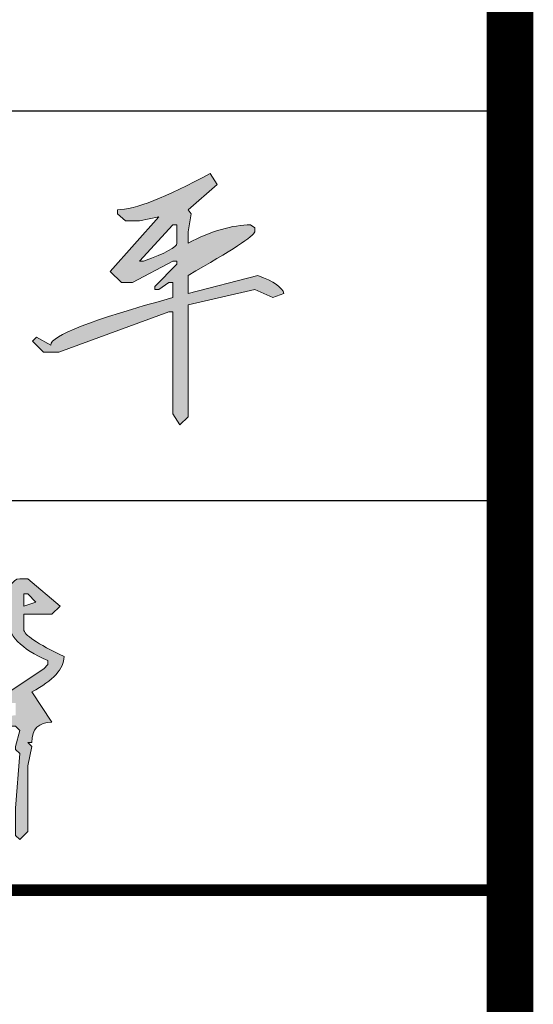
# Model space of a CAD drawing. Units: millimetres. Extents: x 589 to 1438, y 392 to 1036.
# Drawn here: x 1392 to 1410, y 561 to 596 of the extents above; entities that cross this region are included whole.
import ezdxf

# ---------------------------------------------------------------- set-up
doc = ezdxf.new("R2010")
doc.units = ezdxf.units.MM

msp = doc.modelspace()

# ---------------------------------------------------------------- hatches: boundary and pattern name
h = msp.add_hatch(color=256)
h.dxf.hatch_style = 2
edge = h.paths.add_edge_path()
edge.add_spline(control_points=[(1395.955, 587.611), (1395.955, 587.611), (1396.101, 587.611), (1396.101, 587.611), (1396.908, 587.904), (1397.311, 588.124), (1397.311, 588.271), (1397.311, 588.271), (1397.311, 588.931), (1397.311, 588.931), (1397.311, 588.931), (1397.165, 588.931), (1397.165, 588.931), (1397.165, 588.931), (1395.955, 587.611), (1395.955, 587.611)], knot_values=[0, 0, 0, 0, 1, 1, 1, 2, 2, 2, 3, 3, 3, 4, 4, 4, 5, 5, 5, 5], degree=3, periodic=0)
edge = h.paths.add_edge_path()
edge.add_spline(control_points=[(1398.521, 590.801), (1398.521, 590.801), (1398.778, 590.398), (1398.778, 590.398), (1398.778, 590.398), (1397.715, 589.481), (1397.715, 589.481), (1397.715, 589.481), (1397.825, 589.334), (1397.825, 589.334), (1397.825, 589.334), (1397.715, 588.674), (1397.715, 588.674), (1397.715, 588.674), (1397.715, 588.271), (1397.715, 588.271), (1398.57, 588.711), (1399.328, 588.931), (1399.988, 588.931), (1399.988, 588.931), (1400.135, 588.821), (1400.135, 588.821), (1400.135, 588.821), (1400.135, 588.674), (1400.135, 588.674), (1400.11, 588.527), (1399.304, 588.002), (1397.715, 587.097), (1397.715, 587.097), (1397.715, 586.437), (1397.715, 586.437), (1397.715, 586.437), (1400.245, 587.097), (1400.245, 587.097), (1400.831, 586.877), (1401.149, 586.657), (1401.198, 586.437), (1401.198, 586.437), (1400.795, 586.291), (1400.795, 586.291), (1400.795, 586.291), (1400.135, 586.584), (1400.135, 586.584), (1400.135, 586.584), (1397.715, 586.034), (1397.715, 586.034), (1397.715, 586.034), (1397.715, 581.964), (1397.715, 581.964), (1397.715, 581.964), (1397.421, 581.671), (1397.421, 581.671), (1397.421, 581.671), (1397.165, 582.074), (1397.165, 582.074), (1397.165, 582.074), (1397.165, 585.777), (1397.165, 585.777), (1397.165, 585.777), (1397.018, 585.777), (1397.018, 585.777), (1397.018, 585.777), (1393.021, 584.311), (1393.021, 584.311), (1393.021, 584.311), (1392.471, 584.311), (1392.471, 584.311), (1392.471, 584.311), (1392.068, 584.714), (1392.068, 584.714), (1392.068, 584.714), (1392.215, 584.861), (1392.215, 584.861), (1392.215, 584.861), (1392.728, 584.567), (1392.728, 584.567), (1392.728, 584.91), (1394.207, 585.484), (1397.165, 586.291), (1397.165, 586.291), (1397.165, 586.841), (1397.165, 586.841), (1397.165, 586.841), (1397.018, 586.841), (1397.018, 586.841), (1397.018, 586.841), (1396.651, 586.584), (1396.651, 586.584), (1396.651, 586.584), (1396.505, 586.584), (1396.505, 586.584), (1396.505, 586.584), (1396.505, 586.694), (1396.505, 586.694), (1396.505, 586.694), (1397.311, 587.501), (1397.311, 587.501), (1397.311, 587.501), (1397.311, 587.611), (1397.311, 587.611), (1397.311, 587.611), (1397.165, 587.611), (1397.165, 587.611), (1397.165, 587.611), (1395.698, 586.841), (1395.698, 586.841), (1395.698, 586.841), (1395.295, 586.841), (1395.295, 586.841), (1395.295, 586.841), (1394.891, 587.244), (1394.891, 587.244), (1394.891, 587.244), (1396.651, 589.224), (1396.651, 589.224), (1396.651, 589.224), (1395.955, 589.077), (1395.955, 589.077), (1395.955, 589.077), (1395.441, 589.077), (1395.441, 589.077), (1395.441, 589.077), (1395.148, 589.334), (1395.148, 589.334), (1395.148, 589.334), (1395.148, 589.481), (1395.148, 589.481), (1395.784, 589.481), (1396.908, 589.921), (1398.521, 590.801)], knot_values=[0, 0, 0, 0, 1, 1, 1, 2, 2, 2, 3, 3, 3, 4, 4, 4, 5, 5, 5, 6, 6, 6, 7, 7, 7, 8, 8, 8, 9, 9, 9, 10, 10, 10, 11, 11, 11, 12, 12, 12, 13, 13, 13, 14, 14, 14, 15, 15, 15, 16, 16, 16, 17, 17, 17, 18, 18, 18, 19, 19, 19, 20, 20, 20, 21, 21, 21, 22, 22, 22, 23, 23, 23, 24, 24, 24, 25, 25, 25, 26, 26, 26, 27, 27, 27, 28, 28, 28, 29, 29, 29, 30, 30, 30, 31, 31, 31, 32, 32, 32, 33, 33, 33, 34, 34, 34, 35, 35, 35, 36, 36, 36, 37, 37, 37, 38, 38, 38, 39, 39, 39, 40, 40, 40, 41, 41, 41, 42, 42, 42, 43, 43, 43, 43], degree=3, periodic=0)
h = msp.add_hatch(color=256)
h.dxf.hatch_style = 2
h.paths.add_polyline_path([(1390.427, 571.137), (1390.427, 570.991), (1391.454, 571.137), (1391.454, 571.577), (1391.307, 571.577)])
edge = h.paths.add_edge_path()
edge.add_spline(control_points=[(1386.137, 572.274), (1386.137, 572.274), (1386.137, 570.881), (1386.137, 570.881), (1386.724, 571.419), (1387.017, 571.932), (1387.017, 572.421), (1387.017, 572.421), (1386.871, 572.421), (1386.871, 572.421), (1386.871, 572.421), (1386.137, 572.274), (1386.137, 572.274)], knot_values=[0, 0, 0, 0, 1, 1, 1, 2, 2, 2, 3, 3, 3, 4, 4, 4, 4], degree=3, periodic=0)
edge = h.paths.add_edge_path()
edge.add_spline(control_points=[(1385.697, 573.411), (1385.697, 573.411), (1385.991, 572.567), (1385.991, 572.567), (1385.991, 572.567), (1387.017, 572.714), (1387.017, 572.714), (1387.017, 572.714), (1387.311, 572.714), (1387.311, 572.714), (1387.311, 572.714), (1387.311, 573.264), (1387.311, 573.264), (1387.311, 573.264), (1387.017, 574.107), (1387.017, 574.107), (1386.186, 574.107), (1385.746, 573.875), (1385.697, 573.411)], knot_values=[0, 0, 0, 0, 1, 1, 1, 2, 2, 2, 3, 3, 3, 4, 4, 4, 5, 5, 5, 6, 6, 6, 6], degree=3, periodic=0)
edge = h.paths.add_edge_path()
edge.add_spline(control_points=[(1386.871, 574.547), (1386.871, 574.547), (1387.164, 574.547), (1387.164, 574.547), (1387.653, 574.303), (1387.897, 573.924), (1387.897, 573.411), (1387.897, 573.411), (1387.897, 572.567), (1387.897, 572.567), (1387.897, 572.567), (1387.751, 571.724), (1387.751, 571.724), (1387.751, 571.724), (1387.897, 571.137), (1387.897, 571.137), (1387.677, 570.575), (1387.482, 570.294), (1387.311, 570.294), (1387.311, 570.294), (1387.017, 570.587), (1387.017, 570.587), (1387.017, 570.587), (1386.137, 570.294), (1386.137, 570.294), (1386.137, 570.025), (1386.039, 569.891), (1385.844, 569.891), (1385.844, 569.891), (1385.551, 570.294), (1385.551, 570.294), (1385.551, 570.294), (1385.551, 571.577), (1385.551, 571.577), (1385.551, 571.577), (1385.697, 571.724), (1385.697, 571.724), (1385.697, 571.724), (1385.111, 573.814), (1385.111, 573.814), (1385.111, 573.814), (1385.257, 573.814), (1385.257, 573.814), (1385.966, 574.303), (1386.504, 574.547), (1386.871, 574.547)], knot_values=[0, 0, 0, 0, 1, 1, 1, 2, 2, 2, 3, 3, 3, 4, 4, 4, 5, 5, 5, 6, 6, 6, 7, 7, 7, 8, 8, 8, 9, 9, 9, 10, 10, 10, 11, 11, 11, 12, 12, 12, 13, 13, 13, 14, 14, 14, 15, 15, 15, 15], degree=3, periodic=0)
h.paths.add_polyline_path([(1391.747, 575.538), (1391.747, 575.097), (1392.187, 575.244), (1391.894, 575.538)])
edge = h.paths.add_edge_path()
edge.add_spline(control_points=[(1391.601, 576.088), (1391.601, 576.088), (1391.894, 576.088), (1391.894, 576.088), (1391.894, 576.088), (1393.067, 575.097), (1393.067, 575.097), (1393.067, 575.097), (1392.774, 574.804), (1392.774, 574.804), (1392.774, 574.804), (1391.747, 574.804), (1391.747, 574.804), (1391.747, 574.804), (1391.747, 574.254), (1391.747, 574.254), (1391.747, 574.059), (1392.236, 573.729), (1393.214, 573.264), (1393.214, 572.824), (1392.823, 572.396), (1392.041, 571.981), (1392.041, 571.981), (1392.774, 570.881), (1392.774, 570.881), (1392.285, 570.881), (1392.041, 570.636), (1392.041, 570.147), (1392.041, 570.147), (1391.894, 570.147), (1391.894, 570.147), (1391.894, 570.147), (1392.041, 570.001), (1392.041, 570.001), (1392.041, 570.001), (1391.894, 569.304), (1391.894, 569.304), (1391.894, 569.304), (1391.894, 566.921), (1391.894, 566.921), (1391.894, 566.921), (1391.601, 566.627), (1391.601, 566.627), (1391.601, 566.627), (1391.454, 566.774), (1391.454, 566.774), (1391.454, 566.774), (1391.454, 567.764), (1391.454, 567.764), (1391.454, 567.764), (1391.601, 569.744), (1391.601, 569.744), (1391.601, 569.744), (1391.454, 569.891), (1391.454, 569.891), (1391.454, 569.891), (1391.454, 570.001), (1391.454, 570.001), (1391.454, 570.001), (1391.601, 570.587), (1391.601, 570.587), (1391.601, 570.587), (1391.454, 570.734), (1391.454, 570.734), (1391.454, 570.734), (1391.307, 570.734), (1391.307, 570.734), (1391.307, 570.734), (1389.694, 570.587), (1389.694, 570.587), (1389.694, 570.587), (1389.547, 570.734), (1389.547, 570.734), (1389.547, 570.734), (1389.547, 570.881), (1389.547, 570.881), (1389.547, 570.881), (1392.481, 572.824), (1392.481, 572.824), (1392.481, 572.824), (1392.627, 572.971), (1392.627, 572.971), (1392.627, 572.971), (1392.627, 573.117), (1392.627, 573.117), (1391.65, 573.533), (1391.161, 574.046), (1391.161, 574.657), (1389.767, 574.486), (1389.071, 573.594), (1389.071, 571.981), (1389.071, 571.981), (1388.924, 571.834), (1388.924, 571.834), (1388.924, 571.834), (1388.777, 571.834), (1388.777, 571.834), (1388.777, 571.834), (1388.191, 572.714), (1388.191, 572.714), (1388.191, 572.714), (1388.191, 573.411), (1388.191, 573.411), (1388.191, 573.411), (1388.337, 574.107), (1388.337, 574.107), (1388.337, 574.107), (1388.044, 574.401), (1388.044, 574.401), (1388.044, 574.401), (1388.631, 574.804), (1388.631, 574.804), (1388.631, 574.804), (1388.777, 574.804), (1388.777, 574.804), (1388.777, 574.804), (1389.071, 574.547), (1389.071, 574.547), (1389.071, 574.547), (1388.777, 573.704), (1388.777, 573.704), (1388.777, 573.704), (1389.071, 573.704), (1389.071, 573.704), (1389.413, 574.535), (1389.963, 574.951), (1390.721, 574.951), (1390.721, 574.951), (1391.161, 574.951), (1391.161, 574.951), (1391.161, 575.709), (1391.307, 576.088), (1391.601, 576.088)], knot_values=[0, 0, 0, 0, 1, 1, 1, 2, 2, 2, 3, 3, 3, 4, 4, 4, 5, 5, 5, 6, 6, 6, 7, 7, 7, 8, 8, 8, 9, 9, 9, 10, 10, 10, 11, 11, 11, 12, 12, 12, 13, 13, 13, 14, 14, 14, 15, 15, 15, 16, 16, 16, 17, 17, 17, 18, 18, 18, 19, 19, 19, 20, 20, 20, 21, 21, 21, 22, 22, 22, 23, 23, 23, 24, 24, 24, 25, 25, 25, 26, 26, 26, 27, 27, 27, 28, 28, 28, 29, 29, 29, 30, 30, 30, 31, 31, 31, 32, 32, 32, 33, 33, 33, 34, 34, 34, 35, 35, 35, 36, 36, 36, 37, 37, 37, 38, 38, 38, 39, 39, 39, 40, 40, 40, 41, 41, 41, 42, 42, 42, 43, 43, 43, 44, 44, 44, 44], degree=3, periodic=0)

# ---------------------------------------------------------------- linework, layer by layer
for p, q in [((1324.558, 593.073), (1409.407, 593.073)), ((1324.558, 578.931), (1409.407, 578.931))]:
    msp.add_line(p, q)
at = {"const_width": 1.697}
msp.add_lwpolyline([(618.902, 406.406), (1409.407, 406.406), (1409.407, 972.062), (618.902, 972.062)], close=True, dxfattribs=at)
at = {"lineweight": 0}
msp.add_lwpolyline([(1391.747, 575.538), (1391.747, 575.097), (1392.187, 575.244), (1391.894, 575.538), (1391.747, 575.538)], dxfattribs=at)
at = {"const_width": 0.424}
msp.add_lwpolyline([(1324.558, 564.79), (1409.595, 564.79)], dxfattribs=at)
at = {"lineweight": 0}
for points, knots in [([(1398.521, 590.801), (1398.521, 590.801), (1398.778, 590.398), (1398.778, 590.398), (1398.778, 590.398), (1397.715, 589.481), (1397.715, 589.481), (1397.715, 589.481), (1397.825, 589.334), (1397.825, 589.334), (1397.825, 589.334), (1397.715, 588.674), (1397.715, 588.674), (1397.715, 588.674), (1397.715, 588.271), (1397.715, 588.271), (1398.57, 588.711), (1399.328, 588.931), (1399.988, 588.931), (1399.988, 588.931), (1400.135, 588.821), (1400.135, 588.821), (1400.135, 588.821), (1400.135, 588.674), (1400.135, 588.674), (1400.11, 588.527), (1399.304, 588.002), (1397.715, 587.097), (1397.715, 587.097), (1397.715, 586.437), (1397.715, 586.437), (1397.715, 586.437), (1400.245, 587.097), (1400.245, 587.097), (1400.831, 586.877), (1401.149, 586.657), (1401.198, 586.437), (1401.198, 586.437), (1400.795, 586.291), (1400.795, 586.291), (1400.795, 586.291), (1400.135, 586.584), (1400.135, 586.584), (1400.135, 586.584), (1397.715, 586.034), (1397.715, 586.034), (1397.715, 586.034), (1397.715, 581.964), (1397.715, 581.964), (1397.715, 581.964), (1397.421, 581.671), (1397.421, 581.671), (1397.421, 581.671), (1397.165, 582.074), (1397.165, 582.074), (1397.165, 582.074), (1397.165, 585.777), (1397.165, 585.777), (1397.165, 585.777), (1397.018, 585.777), (1397.018, 585.777), (1397.018, 585.777), (1393.021, 584.311), (1393.021, 584.311), (1393.021, 584.311), (1392.471, 584.311), (1392.471, 584.311), (1392.471, 584.311), (1392.068, 584.714), (1392.068, 584.714), (1392.068, 584.714), (1392.215, 584.861), (1392.215, 584.861), (1392.215, 584.861), (1392.728, 584.567), (1392.728, 584.567), (1392.728, 584.91), (1394.207, 585.484), (1397.165, 586.291), (1397.165, 586.291), (1397.165, 586.841), (1397.165, 586.841), (1397.165, 586.841), (1397.018, 586.841), (1397.018, 586.841), (1397.018, 586.841), (1396.651, 586.584), (1396.651, 586.584), (1396.651, 586.584), (1396.505, 586.584), (1396.505, 586.584), (1396.505, 586.584), (1396.505, 586.694), (1396.505, 586.694), (1396.505, 586.694), (1397.311, 587.501), (1397.311, 587.501), (1397.311, 587.501), (1397.311, 587.611), (1397.311, 587.611), (1397.311, 587.611), (1397.165, 587.611), (1397.165, 587.611), (1397.165, 587.611), (1395.698, 586.841), (1395.698, 586.841), (1395.698, 586.841), (1395.295, 586.841), (1395.295, 586.841), (1395.295, 586.841), (1394.891, 587.244), (1394.891, 587.244), (1394.891, 587.244), (1396.651, 589.224), (1396.651, 589.224), (1396.651, 589.224), (1395.955, 589.077), (1395.955, 589.077), (1395.955, 589.077), (1395.441, 589.077), (1395.441, 589.077), (1395.441, 589.077), (1395.148, 589.334), (1395.148, 589.334), (1395.148, 589.334), (1395.148, 589.481), (1395.148, 589.481), (1395.784, 589.481), (1396.908, 589.921), (1398.521, 590.801)], [0, 0, 0, 0, 1, 1, 1, 2, 2, 2, 3, 3, 3, 4, 4, 4, 5, 5, 5, 6, 6, 6, 7, 7, 7, 8, 8, 8, 9, 9, 9, 10, 10, 10, 11, 11, 11, 12, 12, 12, 13, 13, 13, 14, 14, 14, 15, 15, 15, 16, 16, 16, 17, 17, 17, 18, 18, 18, 19, 19, 19, 20, 20, 20, 21, 21, 21, 22, 22, 22, 23, 23, 23, 24, 24, 24, 25, 25, 25, 26, 26, 26, 27, 27, 27, 28, 28, 28, 29, 29, 29, 30, 30, 30, 31, 31, 31, 32, 32, 32, 33, 33, 33, 34, 34, 34, 35, 35, 35, 36, 36, 36, 37, 37, 37, 38, 38, 38, 39, 39, 39, 40, 40, 40, 41, 41, 41, 42, 42, 42, 43, 43, 43, 43]), ([(1395.955, 587.611), (1395.955, 587.611), (1396.101, 587.611), (1396.101, 587.611), (1396.908, 587.904), (1397.311, 588.124), (1397.311, 588.271), (1397.311, 588.271), (1397.311, 588.931), (1397.311, 588.931), (1397.311, 588.931), (1397.165, 588.931), (1397.165, 588.931), (1397.165, 588.931), (1395.955, 587.611), (1395.955, 587.611)], [0, 0, 0, 0, 1, 1, 1, 2, 2, 2, 3, 3, 3, 4, 4, 4, 5, 5, 5, 5]), ([(1391.601, 576.088), (1391.601, 576.088), (1391.894, 576.088), (1391.894, 576.088), (1391.894, 576.088), (1393.067, 575.097), (1393.067, 575.097), (1393.067, 575.097), (1392.774, 574.804), (1392.774, 574.804), (1392.774, 574.804), (1391.747, 574.804), (1391.747, 574.804), (1391.747, 574.804), (1391.747, 574.254), (1391.747, 574.254), (1391.747, 574.059), (1392.236, 573.729), (1393.214, 573.264), (1393.214, 572.824), (1392.823, 572.396), (1392.041, 571.981), (1392.041, 571.981), (1392.774, 570.881), (1392.774, 570.881), (1392.285, 570.881), (1392.041, 570.636), (1392.041, 570.147), (1392.041, 570.147), (1391.894, 570.147), (1391.894, 570.147), (1391.894, 570.147), (1392.041, 570.001), (1392.041, 570.001), (1392.041, 570.001), (1391.894, 569.304), (1391.894, 569.304), (1391.894, 569.304), (1391.894, 566.921), (1391.894, 566.921), (1391.894, 566.921), (1391.601, 566.627), (1391.601, 566.627), (1391.601, 566.627), (1391.454, 566.774), (1391.454, 566.774), (1391.454, 566.774), (1391.454, 567.764), (1391.454, 567.764), (1391.454, 567.764), (1391.601, 569.744), (1391.601, 569.744), (1391.601, 569.744), (1391.454, 569.891), (1391.454, 569.891), (1391.454, 569.891), (1391.454, 570.001), (1391.454, 570.001), (1391.454, 570.001), (1391.601, 570.587), (1391.601, 570.587), (1391.601, 570.587), (1391.454, 570.734), (1391.454, 570.734), (1391.454, 570.734), (1391.307, 570.734), (1391.307, 570.734), (1391.307, 570.734), (1389.694, 570.587), (1389.694, 570.587), (1389.694, 570.587), (1389.547, 570.734), (1389.547, 570.734), (1389.547, 570.734), (1389.547, 570.881), (1389.547, 570.881), (1389.547, 570.881), (1392.481, 572.824), (1392.481, 572.824), (1392.481, 572.824), (1392.627, 572.971), (1392.627, 572.971), (1392.627, 572.971), (1392.627, 573.117), (1392.627, 573.117), (1391.65, 573.533), (1391.161, 574.046), (1391.161, 574.657), (1389.767, 574.486), (1389.071, 573.594), (1389.071, 571.981), (1389.071, 571.981), (1388.924, 571.834), (1388.924, 571.834), (1388.924, 571.834), (1388.777, 571.834), (1388.777, 571.834), (1388.777, 571.834), (1388.191, 572.714), (1388.191, 572.714), (1388.191, 572.714), (1388.191, 573.411), (1388.191, 573.411), (1388.191, 573.411), (1388.337, 574.107), (1388.337, 574.107), (1388.337, 574.107), (1388.044, 574.401), (1388.044, 574.401), (1388.044, 574.401), (1388.631, 574.804), (1388.631, 574.804), (1388.631, 574.804), (1388.777, 574.804), (1388.777, 574.804), (1388.777, 574.804), (1389.071, 574.547), (1389.071, 574.547), (1389.071, 574.547), (1388.777, 573.704), (1388.777, 573.704), (1388.777, 573.704), (1389.071, 573.704), (1389.071, 573.704), (1389.413, 574.535), (1389.963, 574.951), (1390.721, 574.951), (1390.721, 574.951), (1391.161, 574.951), (1391.161, 574.951), (1391.161, 575.709), (1391.307, 576.088), (1391.601, 576.088)], [0, 0, 0, 0, 1, 1, 1, 2, 2, 2, 3, 3, 3, 4, 4, 4, 5, 5, 5, 6, 6, 6, 7, 7, 7, 8, 8, 8, 9, 9, 9, 10, 10, 10, 11, 11, 11, 12, 12, 12, 13, 13, 13, 14, 14, 14, 15, 15, 15, 16, 16, 16, 17, 17, 17, 18, 18, 18, 19, 19, 19, 20, 20, 20, 21, 21, 21, 22, 22, 22, 23, 23, 23, 24, 24, 24, 25, 25, 25, 26, 26, 26, 27, 27, 27, 28, 28, 28, 29, 29, 29, 30, 30, 30, 31, 31, 31, 32, 32, 32, 33, 33, 33, 34, 34, 34, 35, 35, 35, 36, 36, 36, 37, 37, 37, 38, 38, 38, 39, 39, 39, 40, 40, 40, 41, 41, 41, 42, 42, 42, 43, 43, 43, 44, 44, 44, 44])]:
    msp.add_open_spline(points, degree=3, knots=knots, dxfattribs=at)

doc.saveas('drawing.dxf')
